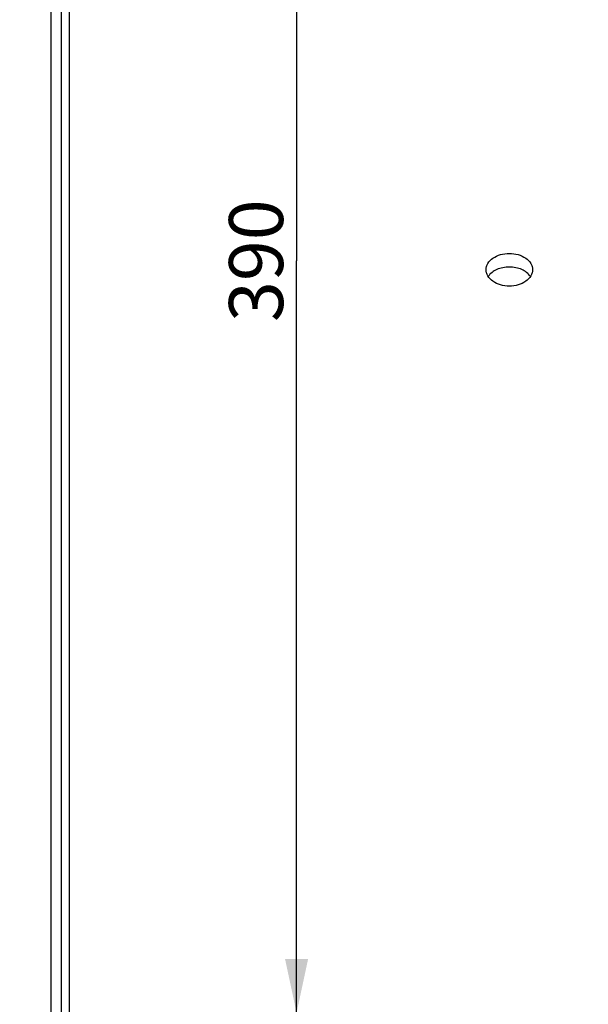
# Paper-space layout 'TAL046-8-009_1' of a CAD drawing. Units: millimetres. Extents: x 0 to 594, y 0 to 420.
# Drawn here: x 143 to 180, y 253 to 317 of the extents above; entities that cross this region are included whole.
import ezdxf

# ---------------------------------------------------------------- set-up
doc = ezdxf.new("R2010")
doc.units = ezdxf.units.MM
doc.header["$LTSCALE"] = 32.67
doc.layers.get('0').update_dxf_attribs({"linetype": 'CONTINUOUS'})
doc.layers.add('AXES', color=7, linetype='CONTINUOUS')
doc.layers.add('SOLIDES', color=7, linetype='CONTINUOUS')
doc.styles.get("Standard").update_dxf_attribs({"font": 'txt', "width": 0.85})
doc.dimstyles.new('DIMSTYLE_1', dxfattribs={"dimtxt": 3.5, "dimasz": 3.5, "dimexe": 1.5, "dimexo": 1, "dimgap": 0.875, "dimtad": 1, "dimdec": 4, "dimlfac": 4, "dimtxsty": 'STANDARD', "dimblk": '_FILLED', "dimblk1": '_FILLED', "dimblk2": '_FILLED', "dimcen": 0.09, "dimclrt": 5, "dimadec": 0, "dimazin": 0, "dimtp": 0.8, "dimtm": 0.8, "dimtfac": 1, "dimtdec": 4, "dimtofl": 0, "dimtmove": 0, "dimatfit": 3, "dimldrblk": '_FILLED', "dimfxl": 1, "dimtolj": 1, "dimarcsym": 0})
doc.dimstyles.new('DIMSTYLE_7', dxfattribs={"dimtxt": 3.5, "dimasz": 3.5, "dimexe": 1.5, "dimexo": 1, "dimgap": 0.875, "dimtad": 1, "dimdec": 4, "dimlfac": 4, "dimtxsty": 'STANDARD', "dimblk": '_FILLED', "dimblk1": '_FILLED', "dimblk2": '_FILLED', "dimcen": 0.09, "dimclrt": 5, "dimadec": 0, "dimazin": 0, "dimtp": 0.0001, "dimtm": 0.0001, "dimtfac": 1, "dimtdec": 4, "dimtofl": 0, "dimtmove": 0, "dimatfit": 3, "dimldrblk": '_FILLED', "dimfxl": 1, "dimtolj": 1, "dimarcsym": 0})

# ---------------------------------------------------------------- blocks, each defined once
blk = doc.blocks.new('_FILLED')
at = {"color": 0, "linetype": 'BYBLOCK'}
blk.add_solid([(0, 0), (-1, 0.214), (-1, -0.214)], dxfattribs=at)
blk = doc.blocks.new('*D0')
at = {"color": 2, "linetype": 'CONTINUOUS'}
for p, q in [((96.587, 358.731), (96.588, 359.356)), ((208.705, 358.714), (208.705, 359.34)), ((96.582, 323.575), (96.587, 358.731)), ((208.69, 256.345), (208.705, 358.714)), ((96.587, 357.856), (152.646, 357.848)), ((208.704, 357.84), (152.646, 357.848))]:
    blk.add_line(p, q, dxfattribs=at)
at = {"color": 2, "linetype": 'CONTINUOUS', "xscale": 3.5, "yscale": 3.5, "zscale": 3.5}
for p, rotation in [((96.587, 357.856), 179.9915804413), ((208.704, 357.84), 359.9915804413)]:
    blk.add_blockref('_FILLED', p, dxfattribs=dict(at, rotation=rotation))
at = {"color": 5, "linetype": 'CONTINUOUS', "insert": (152.646, 362.223), "char_height": 3.5, "width": 8.925, "attachment_point": 2, "line_spacing_factor": 0.9}
blk.add_mtext('Xg', dxfattribs=at)
blk = doc.blocks.new('*D7')
at = {"color": 2, "linetype": 'CONTINUOUS'}
for p, q in [((96.582, 323.575), (96.582, 392.495)), ((354.582, 268.679), (354.582, 392.495)), ((96.582, 390.995), (225.582, 390.995)), ((354.582, 390.995), (225.582, 390.995))]:
    blk.add_line(p, q, dxfattribs=at)
at = {"color": 2, "linetype": 'CONTINUOUS', "xscale": 3.5, "yscale": 3.5, "zscale": 3.5, "rotation": 180}
blk.add_blockref('_FILLED', (96.582, 390.995), dxfattribs=at)
at = {"color": 2, "linetype": 'CONTINUOUS', "xscale": 3.5, "yscale": 3.5, "zscale": 3.5}
blk.add_blockref('_FILLED', (354.582, 390.995), dxfattribs=at)
at = {"color": 5, "linetype": 'CONTINUOUS', "insert": (225.582, 395.37), "char_height": 3.5, "width": 17.85, "attachment_point": 2, "line_spacing_factor": 0.9}
blk.add_mtext('1032', dxfattribs=at)
blk = doc.blocks.new('*D25')
at = {"color": 2, "linetype": 'CONTINUOUS'}
for p, q in [((147.538, 349.884), (162.804, 349.884)), ((161.304, 349.884), (161.304, 301.134)), ((161.304, 252.384), (161.304, 301.134))]:
    blk.add_line(p, q, dxfattribs=at)
at = {"color": 2, "linetype": 'CONTINUOUS', "xscale": 3.5, "yscale": 3.5, "zscale": 3.5}
for p, rotation in [((161.304, 349.884), 90), ((161.304, 252.384), 270)]:
    blk.add_blockref('_FILLED', p, dxfattribs=dict(at, rotation=rotation))
at = {"color": 5, "linetype": 'CONTINUOUS', "insert": (156.929, 301.134), "char_height": 3.5, "width": 13.3875, "attachment_point": 2, "rotation": 90, "line_spacing_factor": 0.9}
blk.add_mtext('390', dxfattribs=at)

psp = doc.layouts.new('TAL046-8-009_1')

# ---------------------------------------------------------------- linework, layer by layer
at = {"color": 7, "linetype": 'CONTINUOUS'}
psp.add_line((146.58217, 320.508643), (146.58217, 184.258643), dxfattribs=at)
at = {"layer": 'AXES', "color": 7, "linetype": 'CONTINUOUS'}
for points, knots in [([(173.58217, 300.555292), (173.58217, 300.624788), (173.602289, 300.76681), (173.723479, 301.042636), (174.023654, 301.33878), (174.514813, 301.554771), (174.88902, 301.604274), (175.08217, 301.604274)], [0, 0, 0, 0, 0.103716407, 0.210846198, 0.444870359, 0.711740771, 1, 1, 1, 1]), ([(175.08217, 301.604274), (175.27532, 301.604274), (175.649526, 301.554771), (176.140685, 301.33878), (176.44086, 301.042636), (176.56205, 300.76681), (176.582169, 300.624788), (176.582169, 300.555292)], [0, 0, 0, 0, 0.288259229, 0.555129639, 0.789153805, 0.896283594, 1, 1, 1, 1]), ([(175.08217, 299.482954), (174.888861, 299.482954), (174.513134, 299.535113), (174.022225, 299.760601), (173.723715, 300.06344), (173.602506, 300.342448), (173.58217, 300.485503), (173.58217, 300.555292)], [0, 0, 0, 0, 0.286612423, 0.553483672, 0.788945798, 0.896525762, 1, 1, 1, 1]), ([(175.08217, 300.720172), (174.940785, 300.720172), (174.662366, 300.692767), (174.171199, 300.542749), (173.84821, 300.309337), (173.718646, 300.111385)], [0, 0, 0, 0, 0.275287003, 0.539352372, 1, 1, 1, 1]), ([(176.445694, 300.111384), (176.316129, 300.309337), (175.99314, 300.542748), (175.501974, 300.692767), (175.223554, 300.720172), (175.08217, 300.720172)], [0, 0, 0, 0, 0.46064759, 0.724712982, 1, 1, 1, 1]), ([(176.582169, 300.555292), (176.582169, 300.485503), (176.561833, 300.342448), (176.440624, 300.06344), (176.142115, 299.760601), (175.651205, 299.535113), (175.275479, 299.482954), (175.08217, 299.482954)], [0, 0, 0, 0, 0.103474238, 0.211054205, 0.446516326, 0.713387577, 1, 1, 1, 1])]:
    psp.add_open_spline(points, degree=3, knots=knots, dxfattribs=at)
at = {"layer": 'SOLIDES', "color": 7, "linetype": 'CONTINUOUS'}
psp.add_line((146.08217, 173.392723), (146.08217, 339.633643), dxfattribs=at)
at = {"layer": 'SOLIDES', "color": 9, "linetype": 'CONTINUOUS'}
psp.add_line((145.384487, 332.122744), (145.384487, 172.644542), dxfattribs=at)

# ---------------------------------------------------------------- dimensions: what is measured, and where the dimension line sits
at = {"color": 2, "linetype": 'CONTINUOUS'}
for base, p1, p2, angle, picture, middle in [((96.58217, 390.99549), (354.58217, 267.679016), (96.58217, 322.574626), 180, '*D7', (225.954043, 390.99549)), ((161.304073, 349.883643), (83.8184, 252.383643), (146.53777, 349.883643), 90, '*D25', (161.304073, 301.133645))]:
    dim = psp.add_linear_dim(base=base, p1=p1, p2=p2, angle=angle, dimstyle='DIMSTYLE_7', dxfattribs=at)
    dim.commit()
    dim.dimension.update_dxf_attribs({"geometry": picture, "text_midpoint": middle, "dimtype": 160})
dim = psp.add_linear_dim(base=(96.587354, 357.856115), p1=(208.689388, 255.345222), p2=(96.58217, 322.574626), angle=179.99158044, text='Xg', dimstyle='DIMSTYLE_1', dxfattribs=at)
dim.commit()
dim.dimension.update_dxf_attribs({"geometry": '*D0', "text_midpoint": (152.645595, 357.847877), "dimtype": 160})

doc.saveas('drawing.dxf')
